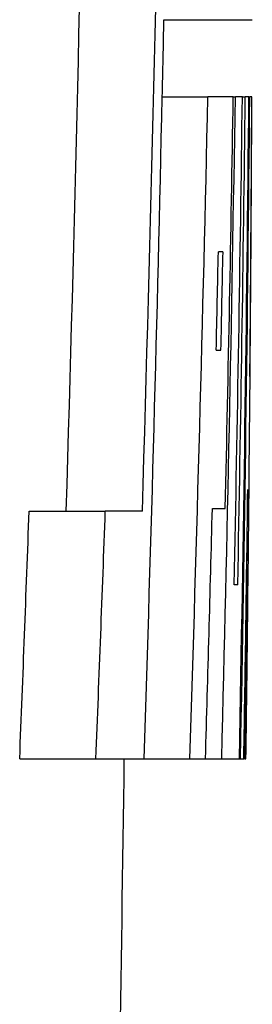
# Model space of a CAD drawing. Units: inches. Extents: x -32.3 to 65.7, y -21.5 to 34.1.
# Drawn here: x 43.6 to 43.6, y 7.5 to 7.7 of the extents above; entities that cross this region are included whole.
import ezdxf

# ---------------------------------------------------------------- set-up
doc = ezdxf.new("R2010")
doc.units = ezdxf.units.IN
doc.header["$MEASUREMENT"] = 0

msp = doc.modelspace()

# ---------------------------------------------------------------- linework, layer by layer
at = {"color": 7, "linetype": 'Continuous', "lineweight": 25}
for p, q in [((43.5906, 7.74325), (43.60242, 7.74325)), ((43.60242, 7.74325), (43.61222, 7.74325)), ((43.61222, 7.74325), (43.61262, 7.74325)), ((43.61262, 7.74325), (43.61346, 7.74325)), ((43.59016, 7.72326), (43.60198, 7.72326)), ((43.60855, 7.72326), (43.60198, 7.72326)), ((43.60855, 7.72326), (43.60908, 7.72326)), ((43.6109, 7.72326), (43.60908, 7.72326)), ((43.6109, 7.72326), (43.61165, 7.72326)), ((43.61259, 7.72326), (43.61165, 7.72326)), ((43.61259, 7.72326), (43.6128, 7.72326)), ((43.61335, 7.72326), (43.6128, 7.72326)), ((43.60588, 7.68313), (43.60469, 7.68313)), ((43.60413, 7.65761), (43.60534, 7.65761)), ((43.55571, 7.61594), (43.57542, 7.61594)), ((43.58501, 7.61594), (43.57542, 7.61594)), ((43.60313, 7.61663), (43.60647, 7.61663)), ((43.6097, 7.59686), (43.60879, 7.59686)), ((43.55327, 7.5518), (43.57298, 7.5518)), ((43.57298, 7.5518), (43.58548, 7.5518)), ((43.58548, 7.5518), (43.5973, 7.5518)), ((43.5973, 7.5518), (43.60135, 7.5518)), ((43.60135, 7.5518), (43.60555, 7.5518)), ((43.60555, 7.5518), (43.6101, 7.5518)), ((43.6101, 7.5518), (43.61042, 7.5518)), ((43.61042, 7.5518), (43.61127, 7.5518)), ((43.61148, 7.5518), (43.61178, 7.5518)), ((43.61182, 7.5518), (43.61183, 7.5518))]:
    msp.add_line(p, q, dxfattribs=at)
for centre, radius, start, end in [((26.70563, 8.12738), 16.86744, 358.262457, 359.754033), ((26.70998, 8.12738), 16.88278, 358.264037, 359.754256), ((26.8254, 8.10197), 16.76904, 358.705938, 358.774255), ((26.66489, 8.09936), 16.92945, 358.146501, 358.727017), ((26.66748, 8.09936), 16.93867, 358.147512, 358.727711), ((26.62092, 7.98678), 16.9902, 358.532968, 359.111315), ((26.74247, 7.99847), 16.86832, 358.702907, 359.065169), ((26.62993, 7.9439), 16.9824, 358.829078, 359.25559), ((26.63457, 7.92167), 16.97824, 358.903824, 359.330432), ((26.56277, 7.88472), 17.05059, 358.881198, 359.457435), ((26.60185, 7.87385), 17.01162, 358.915238, 359.49279), ((32.35037, 7.76331), 11.26305, 359.427712, 359.796267), ((22.03647, 7.83435), 21.57716, 359.512626, 359.705008), ((21.92861, 7.83272), 21.68504, 359.379825, 359.61841), ((26.40428, 8.04678), 17.20425, 358.703824, 358.788845), ((26.54427, 8.03048), 17.06515, 358.747988, 358.833701), ((26.65832, 7.83536), 16.95532, 359.041744, 359.277405), ((22.05575, 7.84049), 21.55765, 359.232705, 359.418048), ((26.79548, 8.22172), 16.77117, 357.710717, 357.930005), ((26.79993, 8.22172), 16.78643, 357.712799, 357.931888), ((26.64816, 8.04977), 16.9605, 358.3175, 358.536593), ((32.56927, 7.71754), 11.04375, 359.140084, 359.379823), ((26.66808, 7.77876), 16.94526, 359.232574, 359.374412), ((21.92861, 7.83272), 21.68504, 359.257732, 359.347674), ((21.92861, 7.83272), 21.65354, 358.814781, 359.256652)]:
    msp.add_arc(centre, radius, start, end, dxfattribs=at)

doc.saveas('drawing.dxf')
